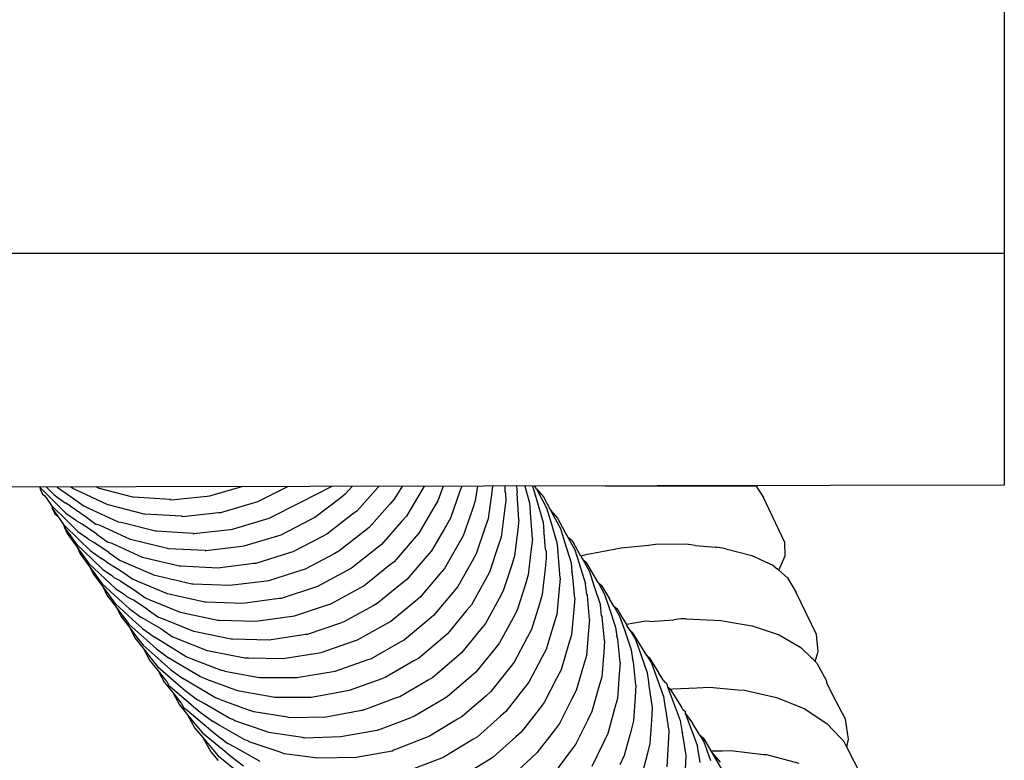
# Model space of a CAD drawing. Units: centimetres. Extents: x -11 to 1497, y -208 to 627.
# Drawn here: x 501 to 505, y -140 to -136 of the extents above; entities that cross this region are included whole.
import ezdxf

# ---------------------------------------------------------------- set-up
doc = ezdxf.new("R2010")
doc.units = ezdxf.units.CM

# ---------------------------------------------------------------- blocks, each defined once
blk = doc.blocks.new('VISTA SUPERIOR')
at = {"color": 1}
for p, q in [((497.5704, -166.2107), (497.5729, -166.2196)), ((497.5713, -166.2107), (497.6327, -166.2723)), ((497.5729, -166.2196), (497.5822, -166.2406)), ((497.5822, -166.2406), (497.5924, -166.248)), ((497.5989, -166.2107), (497.6311, -166.2435)), ((497.6311, -166.2435), (497.677, -166.2766)), ((497.6435, -166.2106), (497.6484, -166.214)), ((497.6484, -166.214), (497.7117, -166.2586)), ((497.7095, -166.2175), (497.6996, -166.2104)), ((497.7245, -166.2245), (497.7095, -166.2175)), ((497.8533, -166.2844), (497.7245, -166.2245)), ((497.8159, -166.2149), (497.8065, -166.2102)), ((497.9608, -166.2532), (497.8159, -166.2149)), ((498.4207, -166.209), (498.2812, -166.2492)), ((498.6091, -166.2097), (498.483, -166.2728)), ((498.7945, -166.2082), (498.657, -166.2779)), ((498.8505, -166.2405), (498.8312, -166.2553)), ((498.88, -166.2081), (498.8505, -166.2405)), ((498.9872, -166.2126), (498.8997, -166.3099)), ((498.9914, -166.2078), (498.9872, -166.2126)), ((499.0898, -166.205), (499.0557, -166.2614)), ((499.1709, -166.2244), (499.1065, -166.3324)), ((499.181, -166.2075), (499.1709, -166.2244)), ((499.2603, -166.2073), (499.2384, -166.2684)), ((499.3305, -166.2284), (499.2905, -166.3416)), ((499.338, -166.2072), (499.3305, -166.2284)), ((499.4036, -166.207), (499.3948, -166.2687)), ((499.4639, -166.2304), (499.4484, -166.3439)), ((499.4671, -166.2069), (499.4639, -166.2304)), ((499.5207, -166.2327), (499.5196, -166.205)), ((499.5207, -166.2327), (499.5219, -166.237)), ((499.5219, -166.237), (499.523, -166.2687)), ((499.5679, -166.2067), (499.57, -166.2348)), ((499.5708, -166.2376), (499.57, -166.2348)), ((499.5781, -166.3474), (499.5708, -166.2376)), ((499.6027, -166.2066), (499.6224, -166.2763)), ((499.6347, -166.2066), (499.6523, -166.2668)), ((499.6514, -166.2188), (499.6449, -166.2065)), ((499.6514, -166.2188), (499.6801, -166.2523)), ((499.6514, -166.2188), (499.6617, -166.2383)), ((499.6617, -166.2383), (499.6936, -166.2983)), ((499.9392, -166.205), (500.0982, -166.205)), ((500.0982, -166.205), (500.2414, -166.205)), ((500.2414, -166.205), (500.3641, -166.205)), ((500.3641, -166.205), (500.4621, -166.205)), ((500.4621, -166.205), (500.5318, -166.205)), ((500.5318, -166.205), (500.5692, -166.205)), ((500.5692, -166.205), (500.5717, -166.2067)), ((500.5717, -166.2067), (500.6017, -166.2543)), ((497.5924, -166.248), (497.6197, -166.2879)), ((497.6327, -166.2723), (497.6802, -166.32)), ((497.6976, -166.2896), (497.677, -166.2766)), ((497.7117, -166.2586), (497.757, -166.2913)), ((497.863, -166.2869), (497.8533, -166.2844)), ((498.0079, -166.3242), (497.863, -166.2869)), ((497.964, -166.2535), (497.9608, -166.2532)), ((498.1174, -166.2631), (497.964, -166.2535)), ((498.1209, -166.2656), (498.1174, -166.2631)), ((498.2719, -166.2502), (498.1209, -166.2656)), ((498.2812, -166.2492), (498.2719, -166.2502)), ((498.4685, -166.277), (498.3282, -166.3182)), ((498.483, -166.2728), (498.4685, -166.277)), ((498.657, -166.2779), (498.5306, -166.3419)), ((498.8312, -166.2553), (498.7232, -166.338)), ((499.0366, -166.2829), (498.9501, -166.3803)), ((499.0557, -166.2614), (499.0366, -166.2829)), ((499.2384, -166.2684), (499.2216, -166.2968)), ((499.3948, -166.2687), (499.3829, -166.303)), ((499.523, -166.2687), (499.5179, -166.3084)), ((499.6224, -166.2763), (499.6255, -166.3149)), ((499.6523, -166.2668), (499.679, -166.3585)), ((499.6801, -166.2523), (499.7099, -166.3074)), ((500.6919, -166.4435), (500.6017, -166.2543)), ((497.6197, -166.2879), (497.6838, -166.3513)), ((497.6197, -166.2879), (497.6233, -166.2997)), ((497.6233, -166.2997), (497.6336, -166.3226)), ((497.6233, -166.2997), (497.6371, -166.3196)), ((497.6336, -166.3226), (497.6449, -166.3308)), ((497.6371, -166.3196), (497.6449, -166.3308)), ((497.6802, -166.32), (497.7211, -166.3479)), ((497.6976, -166.2896), (497.7603, -166.3331)), ((497.773, -166.2986), (497.757, -166.2913)), ((497.9011, -166.3571), (497.773, -166.2986)), ((498.0113, -166.3244), (498.0079, -166.3242)), ((498.1645, -166.333), (498.0113, -166.3244)), ((498.3189, -166.3193), (498.168, -166.3356)), ((498.3282, -166.3182), (498.3189, -166.3193)), ((498.8803, -166.3249), (498.773, -166.408)), ((498.8997, -166.3099), (498.8803, -166.3249)), ((499.2216, -166.2968), (499.1586, -166.4039)), ((499.3829, -166.303), (499.3441, -166.4155)), ((499.5179, -166.3084), (499.5034, -166.4208)), ((499.6267, -166.3192), (499.6255, -166.3149)), ((499.6345, -166.4274), (499.6267, -166.3192)), ((499.6936, -166.2983), (499.71, -166.3528)), ((499.7099, -166.3074), (499.7388, -166.3417)), ((499.7099, -166.3074), (499.7211, -166.3281)), ((499.7211, -166.3281), (499.7519, -166.3848)), ((497.6449, -166.3308), (497.6705, -166.3675)), ((497.6705, -166.3675), (497.7364, -166.4317)), ((497.6705, -166.3675), (497.6746, -166.3805)), ((497.6838, -166.3513), (497.7305, -166.3975)), ((497.7266, -166.3534), (497.7211, -166.3479)), ((497.7481, -166.3663), (497.7266, -166.3534)), ((497.8099, -166.4086), (497.7481, -166.3663)), ((497.7603, -166.3331), (497.8062, -166.3662)), ((497.8232, -166.3716), (497.8062, -166.3662)), ((497.9118, -166.3598), (497.9011, -166.3571)), ((498.0559, -166.3959), (497.9118, -166.3598)), ((498.168, -166.3356), (498.1645, -166.333)), ((498.5169, -166.346), (498.3761, -166.3883)), ((498.5306, -166.3419), (498.5169, -166.346)), ((498.7056, -166.347), (498.58, -166.4116)), ((498.7232, -166.338), (498.7056, -166.347)), ((499.0876, -166.3538), (499.0016, -166.4517)), ((499.1065, -166.3324), (499.0876, -166.3538)), ((499.2905, -166.3416), (499.2739, -166.3701)), ((499.4484, -166.3439), (499.4365, -166.3791)), ((499.5781, -166.3474), (499.5732, -166.3878)), ((499.679, -166.3585), (499.6824, -166.3971)), ((499.71, -166.3528), (499.7369, -166.4425)), ((499.7388, -166.3417), (499.7713, -166.4005)), ((497.6746, -166.3805), (497.6861, -166.4054)), ((497.6746, -166.3805), (497.6899, -166.4021)), ((497.6861, -166.4054), (497.7272, -166.4625)), ((497.6899, -166.4021), (497.6989, -166.4148)), ((497.7305, -166.3975), (497.7703, -166.4242)), ((497.8099, -166.4086), (497.8563, -166.442)), ((497.9507, -166.4309), (497.8232, -166.3716)), ((498.0602, -166.3951), (498.0559, -166.3959)), ((498.2136, -166.4047), (498.0602, -166.3951)), ((498.2136, -166.4047), (498.2161, -166.4064)), ((498.3677, -166.3892), (498.2161, -166.4064)), ((498.3761, -166.3883), (498.3677, -166.3892)), ((498.773, -166.408), (498.7553, -166.4172)), ((498.9305, -166.3956), (498.824, -166.479)), ((498.9501, -166.3803), (498.9305, -166.3956)), ((499.1586, -166.4039), (499.1392, -166.4263)), ((499.2739, -166.3701), (499.2117, -166.4774)), ((499.4365, -166.3791), (499.3988, -166.4907)), ((499.5732, -166.3878), (499.5595, -166.4992)), ((499.684, -166.4024), (499.6824, -166.3971)), ((499.6889, -166.4724), (499.684, -166.4024)), ((499.7519, -166.3848), (499.7691, -166.4406)), ((499.7713, -166.4005), (499.7821, -166.4199)), ((497.6989, -166.4148), (497.7229, -166.4485)), ((497.7229, -166.4485), (497.7901, -166.5129)), ((497.7364, -166.4317), (497.7819, -166.476)), ((497.7774, -166.4313), (497.7703, -166.4242)), ((497.7997, -166.444), (497.7774, -166.4313)), ((497.8607, -166.4851), (497.7997, -166.444)), ((497.874, -166.4474), (497.8563, -166.442)), ((498.0012, -166.5056), (497.874, -166.4474)), ((497.9616, -166.4336), (497.9507, -166.4309)), ((498.1057, -166.4686), (497.9616, -166.4336)), ((498.5661, -166.4158), (498.4258, -166.4588)), ((498.58, -166.4116), (498.5661, -166.4158)), ((498.7553, -166.4172), (498.6303, -166.4824)), ((499.0016, -166.4517), (498.9824, -166.4669)), ((499.1392, -166.4263), (499.0546, -166.5237)), ((499.3274, -166.4446), (499.2662, -166.5515)), ((499.3441, -166.4155), (499.3274, -166.4446)), ((499.5034, -166.4208), (499.4914, -166.4568)), ((499.6345, -166.4274), (499.6297, -166.4689)), ((499.7369, -166.4425), (499.7405, -166.4807)), ((499.7691, -166.4406), (499.7962, -166.5284)), ((499.7821, -166.4199), (499.799, -166.4331)), ((499.7821, -166.4199), (499.8116, -166.4733)), ((499.799, -166.4331), (499.8019, -166.4382)), ((499.8019, -166.4382), (499.8073, -166.4477)), ((499.8369, -166.5003), (499.8073, -166.4477)), ((500.1492, -166.4512), (500.121, -166.4561)), ((500.2842, -166.4501), (500.1492, -166.4512)), ((500.2881, -166.4509), (500.2842, -166.4501)), ((500.3162, -166.4561), (500.2881, -166.4509)), ((500.6936, -166.499), (500.6919, -166.4435)), ((497.7272, -166.4625), (497.7401, -166.4899)), ((497.7272, -166.4625), (497.7442, -166.4862)), ((497.7401, -166.4899), (497.7809, -166.5457)), ((497.7442, -166.4862), (497.7761, -166.5305)), ((497.7819, -166.476), (497.8294, -166.5103)), ((497.8607, -166.4851), (497.9077, -166.5188)), ((498.1102, -166.4689), (498.1057, -166.4686)), ((498.2634, -166.4763), (498.1102, -166.4689)), ((498.2634, -166.4763), (498.2659, -166.478)), ((498.4172, -166.4598), (498.2659, -166.478)), ((498.4258, -166.4588), (498.4172, -166.4598)), ((498.6165, -166.4867), (498.4765, -166.5305)), ((498.6303, -166.4824), (498.6165, -166.4867)), ((498.8063, -166.4884), (498.6818, -166.5541)), ((498.824, -166.479), (498.8063, -166.4884)), ((498.9824, -166.4669), (498.8762, -166.551)), ((499.2117, -166.4774), (499.1924, -166.4998)), ((499.3988, -166.4907), (499.3819, -166.5206)), ((499.4914, -166.4568), (499.4548, -166.5675)), ((499.6297, -166.4689), (499.617, -166.5789)), ((499.6889, -166.4724), (499.6914, -166.4803)), ((499.6914, -166.4803), (499.6922, -166.5092)), ((499.7426, -166.4876), (499.7405, -166.4807)), ((499.7512, -166.5927), (499.7426, -166.4876)), ((499.8116, -166.4733), (499.8298, -166.5305)), ((499.9176, -166.483), (499.8582, -166.4944)), ((500.0056, -166.4661), (499.9176, -166.483)), ((500.121, -166.4561), (500.0056, -166.4661)), ((500.3162, -166.4561), (500.4009, -166.4626)), ((500.4009, -166.4626), (500.4058, -166.463)), ((500.444, -166.4696), (500.4058, -166.463)), ((500.444, -166.4696), (500.5534, -166.4971)), ((497.7761, -166.5305), (497.8452, -166.5957)), ((497.7901, -166.5129), (497.8351, -166.556)), ((497.8519, -166.5252), (497.8294, -166.5103)), ((497.8519, -166.5252), (497.9128, -166.5626)), ((497.9252, -166.5264), (497.9077, -166.5188)), ((498.053, -166.5814), (497.9252, -166.5264)), ((498.0127, -166.5083), (498.0012, -166.5056)), ((498.1564, -166.5423), (498.0127, -166.5083)), ((498.468, -166.5315), (498.3167, -166.5507)), ((498.4765, -166.5305), (498.468, -166.5315)), ((499.0546, -166.5237), (499.0348, -166.5397)), ((499.1924, -166.4998), (499.1085, -166.5976)), ((499.3819, -166.5206), (499.322, -166.627)), ((499.5595, -166.4992), (499.5476, -166.5359)), ((499.6922, -166.5092), (499.6875, -166.5517)), ((499.7962, -166.5284), (499.8001, -166.5664)), ((499.8298, -166.5305), (499.8569, -166.6162)), ((499.8582, -166.4944), (499.8369, -166.5003)), ((499.8369, -166.5003), (499.8424, -166.51)), ((499.8424, -166.51), (499.8448, -166.5142)), ((499.8448, -166.5142), (499.8608, -166.5267)), ((499.8448, -166.5142), (499.8728, -166.5638)), ((499.9091, -166.6107), (499.8608, -166.5267)), ((500.5534, -166.4971), (500.6409, -166.5378)), ((500.6662, -166.5591), (500.6936, -166.499)), ((497.7809, -166.5457), (497.7953, -166.5756)), ((497.7809, -166.5457), (497.7999, -166.5715)), ((497.7953, -166.5756), (497.8358, -166.6299)), ((497.7999, -166.5715), (497.8116, -166.5875)), ((497.8351, -166.556), (497.8719, -166.5799)), ((497.9128, -166.5626), (497.9602, -166.5968)), ((498.1613, -166.5426), (498.1564, -166.5423)), ((498.3167, -166.5507), (498.1613, -166.5426)), ((498.6679, -166.5585), (498.5283, -166.6031)), ((498.6818, -166.5541), (498.6679, -166.5585)), ((498.8589, -166.5603), (498.7344, -166.627)), ((498.8762, -166.551), (498.8589, -166.5603)), ((499.0348, -166.5397), (498.93, -166.6238)), ((499.2468, -166.5744), (499.164, -166.6722)), ((499.2662, -166.5515), (499.2468, -166.5744)), ((499.4548, -166.5675), (499.4377, -166.5983)), ((499.5476, -166.5359), (499.512, -166.6459)), ((499.6875, -166.5517), (499.6757, -166.6605)), ((499.8027, -166.5745), (499.8001, -166.5664)), ((499.8115, -166.678), (499.8027, -166.5745)), ((499.8728, -166.5638), (499.8919, -166.6226)), ((500.6409, -166.5378), (500.6597, -166.5537)), ((500.6662, -166.5591), (500.6597, -166.5537)), ((500.6662, -166.5591), (500.7033, -166.5903)), ((497.8116, -166.5875), (497.831, -166.614)), ((497.831, -166.614), (497.9017, -166.6796)), ((497.8452, -166.5957), (497.8891, -166.637)), ((497.8831, -166.5907), (497.8719, -166.5799)), ((497.9072, -166.6029), (497.8831, -166.5907)), ((497.9072, -166.6029), (497.9665, -166.6414)), ((497.9787, -166.6046), (497.9602, -166.5968)), ((498.1059, -166.6583), (497.9787, -166.6046)), ((498.0648, -166.5841), (498.053, -166.5814)), ((498.2084, -166.617), (498.0648, -166.5841)), ((498.2136, -166.6172), (498.2084, -166.617)), ((498.5199, -166.6042), (498.3666, -166.6229)), ((498.5283, -166.6031), (498.5199, -166.6042)), ((499.0889, -166.6135), (498.9845, -166.6982)), ((499.1085, -166.5976), (499.0889, -166.6135)), ((499.4377, -166.5983), (499.3789, -166.704)), ((499.605, -166.6167), (499.5705, -166.7257)), ((499.617, -166.5789), (499.605, -166.6167)), ((499.7512, -166.5927), (499.7468, -166.6363)), ((499.8618, -166.6605), (499.8569, -166.6162)), ((499.9091, -166.6107), (499.9242, -166.6226)), ((499.9091, -166.6107), (499.9354, -166.6565)), ((500.7033, -166.5903), (500.7385, -166.6527)), ((497.8358, -166.6299), (497.8519, -166.6628)), ((497.8358, -166.6299), (497.8569, -166.6582)), ((497.8569, -166.6582), (497.8704, -166.6764)), ((497.8891, -166.637), (497.9241, -166.6594)), ((497.9665, -166.6414), (498.0145, -166.676)), ((498.1187, -166.6612), (498.1059, -166.6583)), ((498.3666, -166.6229), (498.2136, -166.6172)), ((498.7212, -166.6313), (498.5813, -166.6768)), ((498.7344, -166.627), (498.7212, -166.6313)), ((498.912, -166.6336), (498.7888, -166.7005)), ((498.93, -166.6238), (498.912, -166.6336)), ((499.3023, -166.6506), (499.2206, -166.7482)), ((499.322, -166.627), (499.3023, -166.6506)), ((499.512, -166.6459), (499.4949, -166.6772)), ((499.7468, -166.6363), (499.7359, -166.7437)), ((499.8919, -166.6226), (499.9191, -166.7059)), ((499.9242, -166.6226), (499.9571, -166.6787)), ((499.9354, -166.6565), (499.9557, -166.7168)), ((500.8242, -166.8285), (500.7385, -166.6527)), ((497.8519, -166.6628), (497.8918, -166.7155)), ((497.8704, -166.6764), (497.8871, -166.6988)), ((497.8871, -166.6988), (497.9595, -166.7649)), ((497.9017, -166.6796), (497.9447, -166.7195)), ((497.9376, -166.6722), (497.9241, -166.6594)), ((497.963, -166.6843), (497.9376, -166.6722)), ((498.021, -166.7214), (497.963, -166.6843)), ((498.0332, -166.6837), (498.0145, -166.676)), ((498.1607, -166.7364), (498.0332, -166.6837)), ((498.2615, -166.6928), (498.1187, -166.6612)), ((498.2676, -166.6931), (498.2615, -166.6928)), ((498.4207, -166.6982), (498.2676, -166.6931)), ((498.5736, -166.6779), (498.4207, -166.6982)), ((498.5813, -166.6768), (498.5736, -166.6779)), ((498.9845, -166.6982), (498.9669, -166.7079)), ((499.1441, -166.6886), (499.0407, -166.7735)), ((499.164, -166.6722), (499.1441, -166.6886)), ((499.4949, -166.6772), (499.4371, -166.7827)), ((499.6638, -166.6991), (499.6304, -166.8072)), ((499.6757, -166.6605), (499.6638, -166.6991)), ((499.8115, -166.678), (499.8073, -166.7228)), ((499.8618, -166.6605), (499.8653, -166.6644)), ((499.8734, -166.7653), (499.8653, -166.6644)), ((499.9752, -166.7096), (499.9571, -166.6787)), ((497.8918, -166.7155), (497.9097, -166.7515)), ((497.8918, -166.7155), (497.9152, -166.7463)), ((497.9447, -166.7195), (497.9938, -166.7551)), ((498.021, -166.7214), (498.0696, -166.7565)), ((498.1733, -166.7391), (498.1607, -166.7364)), ((498.3165, -166.7697), (498.1733, -166.7391)), ((498.7749, -166.7052), (498.6361, -166.7514)), ((498.7888, -166.7005), (498.7749, -166.7052)), ((498.9669, -166.7079), (498.8439, -166.7757)), ((499.3589, -166.7282), (499.2785, -166.8257)), ((499.3789, -166.704), (499.3589, -166.7282)), ((499.5705, -166.7257), (499.5532, -166.7578)), ((499.8073, -166.7228), (499.7974, -166.8288)), ((499.9243, -166.7495), (499.9191, -166.7059)), ((499.9557, -166.7168), (499.9829, -166.7979)), ((499.9752, -166.7096), (499.9881, -166.7199)), ((499.9752, -166.7096), (499.9997, -166.7515)), ((499.9881, -166.7199), (499.9915, -166.7248)), ((499.9915, -166.7248), (500.0104, -166.7565)), ((497.9097, -166.7515), (497.9489, -166.8022)), ((497.9152, -166.7463), (497.9308, -166.7669)), ((497.9308, -166.7669), (497.9445, -166.7851)), ((497.9595, -166.7649), (498.0015, -166.8032)), ((498.0188, -166.7693), (497.9938, -166.7551)), ((498.0188, -166.7693), (498.0772, -166.8027)), ((498.0892, -166.7644), (498.0696, -166.7565)), ((498.2161, -166.8157), (498.0892, -166.7644)), ((498.3223, -166.7698), (498.3165, -166.7697)), ((498.4752, -166.7736), (498.3223, -166.7698)), ((498.6278, -166.7526), (498.4752, -166.7736)), ((498.6361, -166.7514), (498.6278, -166.7526)), ((498.8304, -166.7803), (498.6915, -166.8275)), ((498.8439, -166.7757), (498.8304, -166.7803)), ((499.0407, -166.7735), (499.0229, -166.7835)), ((499.2004, -166.7649), (499.0981, -166.8501)), ((499.2206, -166.7482), (499.2004, -166.7649)), ((499.5532, -166.7578), (499.4967, -166.8626)), ((499.7359, -166.7437), (499.7239, -166.7834)), ((499.8734, -166.7653), (499.8694, -166.8111)), ((499.9243, -166.7495), (499.927, -166.754)), ((499.9367, -166.8546), (499.927, -166.754)), ((499.9997, -166.7515), (500.021, -166.8132)), ((500.0104, -166.7565), (500.0281, -166.786)), ((500.1099, -166.7721), (500.0281, -166.786)), ((500.1262, -166.7734), (500.1099, -166.7721)), ((500.1262, -166.7734), (500.2265, -166.7667)), ((500.2553, -166.7622), (500.2265, -166.7667)), ((500.2789, -166.7631), (500.2553, -166.7622)), ((500.2789, -166.7631), (500.3962, -166.7682)), ((500.3962, -166.7682), (500.4232, -166.7694)), ((500.4232, -166.7694), (500.4961, -166.7819)), ((500.4961, -166.7819), (500.5542, -166.7919)), ((497.9445, -166.7851), (498.0187, -166.8516)), ((497.9489, -166.8022), (497.969, -166.8417)), ((497.9489, -166.8022), (497.975, -166.836)), ((498.0015, -166.8032), (498.0513, -166.8394)), ((498.0772, -166.8027), (498.1264, -166.8383)), ((498.2297, -166.8185), (498.2161, -166.8157)), ((498.3721, -166.8478), (498.2297, -166.8185)), ((499.0229, -166.7835), (498.9007, -166.8519)), ((499.417, -166.8073), (499.3375, -166.9047)), ((499.4371, -166.7827), (499.417, -166.8073)), ((499.6304, -166.8072), (499.6129, -166.8401)), ((499.7239, -166.7834), (499.6915, -166.8904)), ((499.8694, -166.8111), (499.8603, -166.9157)), ((499.9829, -166.7979), (499.9876, -166.836)), ((500.021, -166.8132), (500.0481, -166.892)), ((500.0281, -166.786), (500.0304, -166.7898)), ((500.0431, -166.8111), (500.0304, -166.7898)), ((500.0431, -166.8111), (500.0556, -166.8211)), ((500.0431, -166.8111), (500.0654, -166.8485)), ((500.113, -166.9154), (500.0556, -166.8211)), ((500.5542, -166.7919), (500.6674, -166.8301)), ((497.969, -166.8417), (498.0074, -166.8907)), ((497.975, -166.836), (498.0032, -166.8727)), ((498.0187, -166.8516), (498.0596, -166.8884)), ((498.0764, -166.8549), (498.0513, -166.8394)), ((498.1844, -166.9214), (498.0764, -166.8549)), ((498.1465, -166.8462), (498.1264, -166.8383)), ((498.2733, -166.8963), (498.1465, -166.8462)), ((498.3786, -166.848), (498.3721, -166.8478)), ((498.5316, -166.8512), (498.3786, -166.848)), ((498.6838, -166.8287), (498.5316, -166.8512)), ((498.6915, -166.8275), (498.6838, -166.8287)), ((498.887, -166.8566), (498.7487, -166.9047)), ((498.9007, -166.8519), (498.887, -166.8566)), ((499.08, -166.8604), (498.9586, -166.9293)), ((499.0981, -166.8501), (499.08, -166.8604)), ((499.258, -166.8429), (499.1567, -166.9282)), ((499.2785, -166.8257), (499.258, -166.8429)), ((499.4967, -166.8626), (499.4762, -166.888)), ((499.6129, -166.8401), (499.5575, -166.9443)), ((499.7974, -166.8288), (499.7854, -166.8695)), ((499.9367, -166.8546), (499.9329, -166.9017)), ((499.9917, -166.8478), (499.9876, -166.836)), ((500.0014, -166.9459), (499.9917, -166.8478)), ((500.0654, -166.8485), (500.0879, -166.9121)), ((500.6674, -166.8301), (500.759, -166.8826)), ((500.8312, -166.8986), (500.8242, -166.8285)), ((498.0032, -166.8727), (498.0793, -166.9398)), ((498.0074, -166.8907), (498.0297, -166.9336)), ((498.0074, -166.8907), (498.0361, -166.9273)), ((498.0596, -166.8884), (498.1101, -166.9251)), ((498.2872, -166.8991), (498.2733, -166.8963)), ((498.4295, -166.9273), (498.2872, -166.8991)), ((498.7487, -166.9047), (498.7409, -166.9059)), ((499.3375, -166.9047), (499.3169, -166.9223)), ((499.4762, -166.888), (499.398, -166.9851)), ((499.6915, -166.8904), (499.6739, -166.9242)), ((499.7854, -166.8695), (499.7541, -166.9754)), ((499.9329, -166.9017), (499.9247, -167.0046)), ((500.0481, -166.892), (500.0532, -166.9304)), ((500.759, -166.8826), (500.8036, -166.9258)), ((500.8191, -166.9408), (500.8312, -166.8986)), ((498.0297, -166.9336), (498.067, -166.9802)), ((498.0361, -166.9273), (498.0634, -166.962)), ((498.0793, -166.9398), (498.119, -166.975)), ((498.1358, -166.9407), (498.1101, -166.9251)), ((498.2437, -167.0059), (498.1358, -166.9407)), ((498.2051, -166.9294), (498.1844, -166.9214)), ((498.3317, -166.9782), (498.2051, -166.9294)), ((498.4362, -166.9274), (498.4295, -166.9273)), ((498.4454, -166.9275), (498.4362, -166.9274)), ((498.589, -166.9295), (498.4454, -166.9275)), ((498.7409, -166.9059), (498.589, -166.9295)), ((498.9448, -166.9342), (498.807, -166.9831)), ((498.9586, -166.9293), (498.9448, -166.9342)), ((499.1383, -166.9388), (499.0178, -167.0082)), ((499.1567, -166.9282), (499.1383, -166.9388)), ((499.3169, -166.9223), (499.2165, -167.0079)), ((499.5575, -166.9443), (499.5369, -166.9703)), ((499.6739, -166.9242), (499.6198, -167.0277)), ((499.8603, -166.9157), (499.8483, -166.9574)), ((500.0014, -166.9459), (499.9979, -166.9944)), ((500.0577, -166.9431), (500.0532, -166.9304)), ((500.0678, -167.0396), (500.0577, -166.9431)), ((500.0879, -166.9121), (500.1149, -166.9883)), ((500.113, -166.9154), (500.1239, -166.9241)), ((500.113, -166.9154), (500.1329, -166.9481)), ((500.1239, -166.9241), (500.1376, -166.9463)), ((500.1376, -166.9463), (500.1644, -166.9895)), ((500.8036, -166.9258), (500.8069, -166.9291)), ((500.8069, -166.9291), (500.8191, -166.9408)), ((500.8191, -166.9408), (500.8259, -166.9475)), ((498.0634, -166.962), (498.1413, -167.0296)), ((498.067, -166.9802), (498.0919, -167.0272)), ((498.067, -166.9802), (498.0988, -167.0202)), ((498.119, -166.975), (498.1701, -167.0123)), ((498.3412, -166.98), (498.3317, -166.9782)), ((498.346, -166.9818), (498.3412, -166.98)), ((498.346, -166.9818), (498.4892, -167.008)), ((498.7993, -166.9844), (498.6479, -167.0096)), ((498.807, -166.9831), (498.7993, -166.9844)), ((499.398, -166.9851), (499.377, -167.0032)), ((499.5369, -166.9703), (499.4597, -167.0673)), ((499.7541, -166.9754), (499.7363, -167.0101)), ((499.8483, -166.9574), (499.8181, -167.0623)), ((500.1329, -166.9481), (500.1567, -167.0134)), ((500.8259, -166.9475), (500.8658, -167.0226)), ((498.0919, -167.0272), (498.1277, -167.0713)), ((498.0988, -167.0202), (498.1025, -167.0248)), ((498.1025, -167.0248), (498.1115, -167.0413)), ((498.1966, -167.0281), (498.1701, -167.0123)), ((498.3042, -167.092), (498.1966, -167.0281)), ((498.2649, -167.014), (498.2437, -167.0059)), ((498.2711, -167.0162), (498.2649, -167.014)), ((498.3914, -167.0616), (498.2711, -167.0162)), ((498.4951, -167.009), (498.4892, -167.008)), ((498.6323, -167.0094), (498.4951, -167.009)), ((498.6479, -167.0096), (498.6323, -167.0094)), ((499.0038, -167.0133), (498.8667, -167.063)), ((499.0178, -167.0082), (499.0038, -167.0133)), ((499.198, -167.0187), (499.0783, -167.0888)), ((499.2165, -167.0079), (499.198, -167.0187)), ((499.377, -167.0032), (499.2777, -167.0889)), ((499.6198, -167.0277), (499.5988, -167.0544)), ((499.7363, -167.0101), (499.6833, -167.1129)), ((499.9247, -167.0046), (499.9127, -167.0476)), ((499.9979, -166.9944), (499.9905, -167.0957)), ((500.1149, -166.9883), (500.1203, -167.0269)), ((500.1203, -167.0269), (500.1223, -167.041)), ((500.1567, -167.0134), (500.1834, -167.087)), ((500.184, -167.0209), (500.1644, -166.9895)), ((500.184, -167.0209), (500.1864, -167.0248)), ((500.1864, -167.0248), (500.1958, -167.0324)), ((500.8658, -167.0226), (500.8666, -167.0288)), ((500.9063, -167.108), (500.8666, -167.0288)), ((498.1115, -167.0413), (498.125, -167.0529)), ((498.125, -167.0529), (498.2047, -167.1209)), ((498.1413, -167.0296), (498.1799, -167.0631)), ((498.1799, -167.0631), (498.2316, -167.1011)), ((498.3968, -167.0626), (498.3914, -167.0616)), ((498.4059, -167.0659), (498.3968, -167.0626)), ((498.548, -167.0901), (498.4059, -167.0659)), ((498.8587, -167.0644), (498.8088, -167.0731)), ((498.8667, -167.063), (498.8587, -167.0644)), ((499.4597, -167.0673), (499.4385, -167.0858)), ((499.5988, -167.0544), (499.5229, -167.151)), ((499.8181, -167.0623), (499.8001, -167.0979)), ((499.9127, -167.0476), (499.8836, -167.1511)), ((500.0678, -167.0396), (500.0645, -167.0891)), ((500.1223, -167.041), (500.1356, -167.1352)), ((500.1958, -167.0324), (500.2021, -167.0501)), ((500.2021, -167.0501), (500.2283, -167.1206)), ((500.2021, -167.0501), (500.2088, -167.0532)), ((500.211, -167.0567), (500.2088, -167.0532)), ((500.211, -167.0567), (500.222, -167.055)), ((500.211, -167.0567), (500.2582, -167.1319)), ((500.222, -167.055), (500.3233, -167.0511)), ((500.3233, -167.0511), (500.3762, -167.0491)), ((500.3762, -167.0491), (500.4953, -167.0591)), ((500.4953, -167.0591), (500.5227, -167.0613)), ((500.5227, -167.0613), (500.6564, -167.0915)), ((498.1277, -167.0713), (498.1554, -167.1224)), ((498.1277, -167.0713), (498.1627, -167.115)), ((498.2588, -167.117), (498.2316, -167.1011)), ((498.3219, -167.0985), (498.3042, -167.092)), ((498.3259, -167.1008), (498.3219, -167.0985)), ((498.3259, -167.1008), (498.4516, -167.1459)), ((498.5552, -167.092), (498.548, -167.0901)), ((498.7079, -167.0914), (498.5552, -167.092)), ((498.8088, -167.0731), (498.7079, -167.0914)), ((499.0642, -167.0939), (498.9274, -167.1444)), ((499.0783, -167.0888), (499.0642, -167.0939)), ((499.2589, -167.1001), (499.1401, -167.1706)), ((499.2777, -167.0889), (499.2589, -167.1001)), ((499.4385, -167.0858), (499.3403, -167.1717)), ((499.8001, -167.0979), (499.7484, -167.2)), ((499.9905, -167.0957), (499.9784, -167.1398)), ((500.0645, -167.0891), (500.0579, -167.189)), ((500.1834, -167.087), (500.1892, -167.1261)), ((500.6564, -167.0915), (500.7728, -167.1383)), ((500.9462, -167.1831), (500.9063, -167.108)), ((498.1554, -167.1224), (498.1898, -167.1641)), ((498.1627, -167.115), (498.1741, -167.1357)), ((498.1741, -167.1357), (498.1879, -167.1455)), ((498.1879, -167.1455), (498.2696, -167.2139)), ((498.2047, -167.1209), (498.2422, -167.1529)), ((498.2422, -167.1529), (498.2944, -167.1915)), ((498.3663, -167.1796), (498.2588, -167.117)), ((498.4673, -167.1516), (498.4516, -167.1459)), ((498.609, -167.1738), (498.4673, -167.1516)), ((498.9199, -167.1463), (498.7694, -167.1747)), ((498.9226, -167.1453), (498.9199, -167.1463)), ((498.9274, -167.1444), (498.9226, -167.1453)), ((499.5229, -167.151), (499.5013, -167.1701)), ((499.6621, -167.1403), (499.5874, -167.2366)), ((499.6833, -167.1129), (499.6621, -167.1403)), ((499.8836, -167.1511), (499.8653, -167.1878)), ((499.9784, -167.1398), (499.9505, -167.2421)), ((500.1356, -167.1352), (500.1326, -167.1863)), ((500.1892, -167.1261), (500.1914, -167.1412)), ((500.1914, -167.1412), (500.2052, -167.2334)), ((500.2283, -167.1206), (500.2535, -167.1882)), ((500.2649, -167.1426), (500.2582, -167.1319)), ((500.2649, -167.1426), (500.2752, -167.1505)), ((500.2752, -167.1505), (500.2744, -167.1577)), ((500.7728, -167.1383), (500.8679, -167.2003)), ((498.1898, -167.1641), (498.2205, -167.2197)), ((498.1898, -167.1641), (498.2287, -167.2112)), ((498.3225, -167.2076), (498.2944, -167.1915)), ((498.38, -167.1845), (498.3663, -167.1796)), ((498.3884, -167.1893), (498.38, -167.1845)), ((498.5147, -167.2327), (498.3884, -167.1893)), ((498.6168, -167.1765), (498.609, -167.1738)), ((498.7694, -167.1747), (498.6168, -167.1765)), ((498.9898, -167.2272), (499.1258, -167.176)), ((499.1401, -167.1706), (499.1258, -167.176)), ((499.3212, -167.1832), (499.2033, -167.2542)), ((499.3403, -167.1717), (499.3212, -167.1832)), ((499.5013, -167.1701), (499.4042, -167.2561)), ((499.8653, -167.1878), (499.8148, -167.2889)), ((500.0579, -167.189), (500.0459, -167.2341)), ((500.1326, -167.1863), (500.1268, -167.2842)), ((500.2535, -167.1882), (500.2613, -167.2381)), ((500.2744, -167.1577), (500.3064, -167.2426)), ((500.2744, -167.1577), (500.305, -167.1999)), ((500.9577, -167.2658), (500.9462, -167.1831)), ((498.2205, -167.2197), (498.2534, -167.2588)), ((498.2287, -167.2112), (498.2523, -167.2397)), ((498.2696, -167.2139), (498.3059, -167.2443)), ((498.4297, -167.2688), (498.3225, -167.2076)), ((498.5301, -167.2388), (498.5147, -167.2327)), ((498.9826, -167.2303), (498.8318, -167.257)), ((498.9898, -167.2272), (498.9826, -167.2303)), ((499.7268, -167.2281), (499.6533, -167.324)), ((499.7484, -167.2), (499.7268, -167.2281)), ((500.0459, -167.2341), (500.019, -167.3353)), ((500.2052, -167.2334), (500.2024, -167.2858)), ((500.3328, -167.2458), (500.305, -167.1999)), ((500.8679, -167.2003), (500.9248, -167.2608)), ((498.2523, -167.2397), (498.3361, -167.3088)), ((498.2534, -167.2588), (498.2872, -167.3188)), ((498.2534, -167.2588), (498.296, -167.3094)), ((498.3059, -167.2443), (498.3588, -167.2837)), ((498.4395, -167.2722), (498.4297, -167.2688)), ((498.4522, -167.2794), (498.4395, -167.2722)), ((498.6716, -167.2589), (498.5301, -167.2388)), ((498.6798, -167.2626), (498.6716, -167.2589)), ((498.8318, -167.257), (498.6798, -167.2626)), ((499.1889, -167.2599), (499.0534, -167.3118)), ((499.2033, -167.2542), (499.1889, -167.2599)), ((499.3848, -167.268), (499.2679, -167.3394)), ((499.4042, -167.2561), (499.3848, -167.268)), ((499.5655, -167.2562), (499.4695, -167.3423)), ((499.5874, -167.2366), (499.5655, -167.2562)), ((499.9505, -167.2421), (499.932, -167.2798)), ((500.2613, -167.2381), (500.2641, -167.24)), ((500.2623, -167.2444), (500.2613, -167.2381)), ((500.2623, -167.2444), (500.2629, -167.2483)), ((500.2629, -167.2483), (500.2763, -167.334)), ((500.3064, -167.2426), (500.3262, -167.2954)), ((500.3328, -167.2458), (500.3346, -167.2487)), ((500.3346, -167.2487), (500.3499, -167.26)), ((500.3346, -167.2487), (500.3519, -167.2774)), ((500.3499, -167.26), (500.3567, -167.2716)), ((500.3567, -167.2716), (500.3822, -167.3153)), ((500.9248, -167.2608), (500.9384, -167.2753)), ((500.9423, -167.2827), (500.9384, -167.2753)), ((500.951, -167.2997), (500.9577, -167.2658)), ((498.296, -167.3094), (498.3182, -167.3359)), ((498.3361, -167.3088), (498.3709, -167.3375)), ((498.3876, -167.2998), (498.3588, -167.2837)), ((498.4946, -167.3597), (498.3876, -167.2998)), ((498.5784, -167.3207), (498.4522, -167.2794)), ((499.0465, -167.3158), (498.8957, -167.3427)), ((499.0534, -167.3118), (499.0465, -167.3158)), ((499.7929, -167.318), (499.7208, -167.4135)), ((499.8148, -167.2889), (499.7929, -167.318)), ((499.932, -167.2798), (499.8828, -167.3801)), ((500.1268, -167.2842), (500.1148, -167.3308)), ((500.2024, -167.2858), (500.1975, -167.3821)), ((500.3371, -167.3634), (500.3262, -167.2954)), ((500.3519, -167.2774), (500.3799, -167.3556)), ((500.3822, -167.3153), (500.4303, -167.3146)), ((500.3822, -167.3153), (500.3859, -167.3217)), ((500.4303, -167.3146), (500.4661, -167.314)), ((500.4661, -167.314), (500.6028, -167.3298)), ((500.951, -167.2997), (500.9423, -167.2827)), ((501.0133, -167.4201), (500.951, -167.2997)), ((498.2872, -167.3188), (498.318, -167.3549)), ((498.3182, -167.3359), (498.4041, -167.4054)), ((498.3709, -167.3375), (498.4245, -167.3775)), ((498.5943, -167.3277), (498.5784, -167.3207)), ((498.7355, -167.3456), (498.5943, -167.3277)), ((498.8957, -167.3427), (498.7355, -167.3456)), ((499.2538, -167.3463), (499.1184, -167.398)), ((499.2601, -167.3424), (499.2538, -167.3463)), ((499.2679, -167.3394), (499.2601, -167.3424)), ((499.4498, -167.3545), (499.3317, -167.4272)), ((499.4695, -167.3423), (499.4498, -167.3545)), ((499.6311, -167.3442), (499.5363, -167.4304)), ((499.6533, -167.324), (499.6311, -167.3442)), ((500.019, -167.3353), (500.0004, -167.3738)), ((500.1148, -167.3308), (500.089, -167.4304)), ((500.2763, -167.334), (500.2737, -167.3923)), ((500.3859, -167.3217), (500.4205, -167.362)), ((500.3859, -167.3217), (500.4017, -167.3488)), ((500.4017, -167.3488), (500.4248, -167.3884)), ((500.6028, -167.3298), (500.6143, -167.3311)), ((500.6143, -167.3311), (500.7502, -167.3671))]:
    blk.add_line(p, q, dxfattribs=at)
for points in [[(493.6119, -166.0802), (493.6087, -163.3679), (501.6109, -163.3569), (501.6104, -166.2026), (493.612, -166.2187), (493.6119, -166.0802)], [(493.614, -165.2316), (501.6106, -165.2316)]]:
    blk.add_lwpolyline(points, dxfattribs=at)

msp = doc.modelspace()

# ---------------------------------------------------------------- block references
at = {"color": 1}
msp.add_blockref('VISTA SUPERIOR', (3.2781, 27.7581), dxfattribs=at)

doc.saveas('drawing.dxf')
